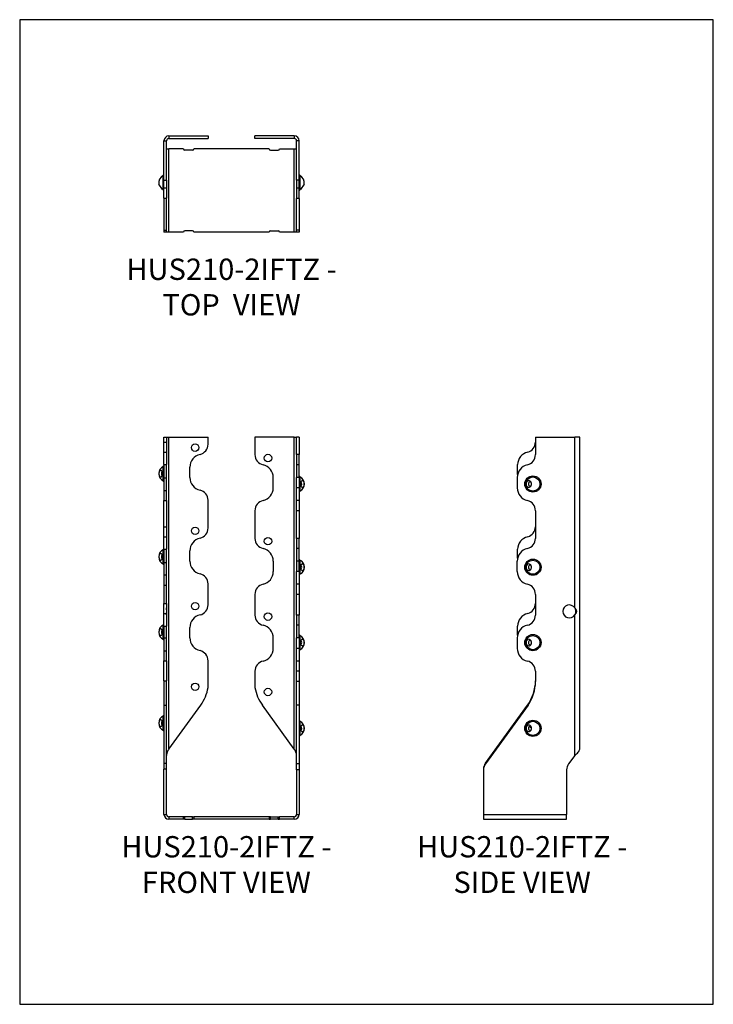
# Model space of a CAD drawing. Units: millimetres. Extents: x -1505 to -1082, y -640 to -39.
import ezdxf

# ---------------------------------------------------------------- set-up
doc = ezdxf.new("R2010")
doc.units = ezdxf.units.MM
doc.header["$MEASUREMENT"] = 0
doc.layers.get('0').update_dxf_attribs({"linetype": 'CONTINUOUS'})
doc.layers.get('Defpoints').update_dxf_attribs({"linetype": 'CONTINUOUS'})
doc.layers.add('OBJ', color=179, linetype='CONTINUOUS')
doc.styles.add('SLDTEXTSTYLE0', font='TXT', dxfattribs={"width": 0.605})

msp = doc.modelspace()

# ---------------------------------------------------------------- linework, layer by layer
at = {"color": 7, "linetype": 'Continuous', "lineweight": 25}
for p, q in [((-1416.73, -113.12), (-1415.13, -113.12)), ((-1416.73, -137.08), (-1416.73, -113.12)), ((-1415.13, -137.08), (-1415.13, -113.12)), ((-1413.73, -110.12), (-1413.73, -111.72)), ((-1413.73, -110.12), (-1389.79, -110.12)), ((-1413.73, -111.72), (-1389.79, -111.72)), ((-1389.79, -110.12), (-1389.79, -111.72)), ((-1361.2, -111.72), (-1361.2, -110.12)), ((-1337.26, -110.12), (-1361.2, -110.12)), ((-1337.26, -111.72), (-1361.2, -111.72)), ((-1337.26, -110.12), (-1337.26, -111.72)), ((-1334.27, -113.12), (-1335.87, -113.12)), ((-1335.87, -137.08), (-1335.87, -113.12)), ((-1334.27, -137.08), (-1334.27, -113.12)), ((-1415.13, -118.06), (-1413.73, -118.06)), ((-1413.73, -168.79), (-1413.73, -118.06)), ((-1404.82, -118.06), (-1413.73, -118.06)), ((-1399.28, -118.85), (-1404.03, -118.85)), ((-1352.51, -118.06), (-1398.48, -118.06)), ((-1351.72, -118.85), (-1346.97, -118.85)), ((-1346.17, -118.06), (-1337.26, -118.06)), ((-1337.26, -168.79), (-1337.26, -118.06)), ((-1337.26, -118.06), (-1335.87, -118.06)), ((-1417.12, -143), (-1417.12, -134.34)), ((-1416.73, -137.08), (-1415.13, -137.08)), ((-1416.73, -141.81), (-1416.73, -137.08)), ((-1415.13, -137.08), (-1415.13, -141.81)), ((-1334.27, -137.08), (-1335.87, -137.08)), ((-1335.87, -137.08), (-1335.87, -142.02)), ((-1334.27, -142.02), (-1334.27, -137.08)), ((-1333.87, -134.34), (-1333.87, -138.67)), ((-1417.57, -142.77), (-1419.83, -139.45)), ((-1416.73, -141.81), (-1415.13, -141.81)), ((-1416.73, -147.98), (-1416.73, -141.81)), ((-1415.13, -141.81), (-1415.13, -147.98)), ((-1334.27, -142.02), (-1335.87, -142.02)), ((-1335.87, -142.02), (-1335.87, -148.18)), ((-1334.27, -148.18), (-1334.27, -142.02)), ((-1333.87, -138.67), (-1333.87, -143)), ((-1331.17, -139.45), (-1333.43, -142.77)), ((-1416.73, -147.98), (-1415.13, -147.98)), ((-1416.73, -147.98), (-1415.13, -147.98)), ((-1416.73, -147.98), (-1416.73, -147.98)), ((-1416.73, -147.98), (-1416.73, -167.58)), ((-1415.13, -147.98), (-1415.13, -147.98)), ((-1415.13, -167.58), (-1415.13, -147.98)), ((-1334.27, -148.18), (-1335.87, -148.18)), ((-1335.87, -167.58), (-1335.87, -148.18)), ((-1334.27, -148.18), (-1334.27, -167.58)), ((-1416.73, -167.58), (-1415.13, -167.58)), ((-1416.73, -167.58), (-1416.73, -168.79)), ((-1415.13, -168.79), (-1415.13, -167.58)), ((-1399.28, -167.99), (-1404.03, -167.99)), ((-1351.72, -167.99), (-1346.97, -167.99)), ((-1334.27, -167.58), (-1335.87, -167.58)), ((-1335.87, -168.79), (-1335.87, -167.58)), ((-1334.27, -167.58), (-1334.27, -168.79)), ((-1415.13, -168.79), (-1416.73, -168.79)), ((-1413.73, -168.79), (-1415.13, -168.79)), ((-1404.82, -168.79), (-1413.73, -168.79)), ((-1352.51, -168.79), (-1398.48, -168.79)), ((-1337.26, -168.79), (-1346.17, -168.79)), ((-1335.87, -168.79), (-1337.26, -168.79)), ((-1334.27, -168.79), (-1335.87, -168.79)), ((-1416.73, -293.85), (-1415.13, -293.85)), ((-1416.73, -296.83), (-1416.73, -293.85)), ((-1415.13, -293.85), (-1415.13, -296.83)), ((-1415.13, -293.85), (-1413.73, -293.85)), ((-1413.73, -484.04), (-1413.73, -293.85)), ((-1413.73, -293.85), (-1389.79, -293.85)), ((-1389.79, -298.16), (-1389.79, -293.85)), ((-1361.2, -293.85), (-1361.2, -304.5)), ((-1337.26, -293.85), (-1361.2, -293.85)), ((-1337.26, -484.04), (-1337.26, -293.85)), ((-1337.26, -293.85), (-1335.87, -293.85)), ((-1334.27, -293.85), (-1335.87, -293.85)), ((-1335.87, -304.5), (-1335.87, -293.85)), ((-1334.27, -293.85), (-1334.27, -304.5)), ((-1190.14, -293.85), (-1190.14, -304.5)), ((-1190.14, -293.85), (-1166.17, -293.85)), ((-1166.17, -397.99), (-1166.17, -293.85)), ((-1163.18, -293.85), (-1166.17, -293.85)), ((-1163.18, -484.04), (-1163.18, -293.85)), ((-1416.73, -296.83), (-1415.13, -296.83)), ((-1416.73, -302.96), (-1416.73, -296.83)), ((-1415.13, -296.83), (-1415.13, -302.96)), ((-1416.73, -302.96), (-1415.13, -302.96)), ((-1416.73, -310.58), (-1416.73, -302.96)), ((-1415.13, -302.96), (-1415.13, -310.58)), ((-1334.27, -304.5), (-1335.87, -304.5)), ((-1335.87, -304.5), (-1335.87, -310.68)), ((-1334.27, -310.68), (-1334.27, -304.5)), ((-1417.12, -320.41), (-1417.12, -311.75)), ((-1416.73, -310.58), (-1415.13, -310.58)), ((-1416.73, -310.58), (-1416.73, -318.59)), ((-1415.13, -318.59), (-1415.13, -310.58)), ((-1400.89, -318.41), (-1400.89, -312.07)), ((-1334.27, -310.68), (-1335.87, -310.68)), ((-1335.87, -310.68), (-1335.87, -318.41)), ((-1334.27, -318.41), (-1334.27, -310.68)), ((-1201.03, -316.63), (-1201.03, -310.58)), ((-1333.87, -318.09), (-1333.87, -326.75)), ((-1416.73, -318.59), (-1415.13, -318.59)), ((-1416.73, -318.59), (-1416.73, -326.28)), ((-1415.13, -326.28), (-1415.13, -318.59)), ((-1350.11, -324.75), (-1350.11, -318.41)), ((-1334.27, -318.41), (-1335.87, -318.41)), ((-1335.87, -324.75), (-1335.87, -318.41)), ((-1334.27, -318.41), (-1334.27, -324.75)), ((-1201.23, -318.41), (-1201.23, -324.75)), ((-1416.73, -326.28), (-1415.13, -326.28)), ((-1416.73, -326.28), (-1416.73, -332.53)), ((-1415.13, -332.53), (-1415.13, -326.28)), ((-1334.27, -324.75), (-1335.87, -324.75)), ((-1335.87, -332.48), (-1335.87, -324.75)), ((-1334.27, -324.75), (-1334.27, -332.48)), ((-1416.73, -332.53), (-1415.13, -332.53)), ((-1416.73, -348.42), (-1416.73, -332.53)), ((-1415.13, -332.53), (-1415.13, -348.42)), ((-1389.79, -349.21), (-1389.79, -332.32)), ((-1334.27, -332.48), (-1335.87, -332.48)), ((-1335.87, -338.66), (-1335.87, -332.48)), ((-1334.27, -332.48), (-1334.27, -338.66)), ((-1361.2, -338.66), (-1361.2, -355.55)), ((-1334.27, -338.66), (-1335.87, -338.66)), ((-1335.87, -355.55), (-1335.87, -338.66)), ((-1334.27, -338.66), (-1334.27, -355.55)), ((-1190.14, -338.66), (-1190.14, -355.55)), ((-1416.73, -348.42), (-1415.13, -348.42)), ((-1416.73, -354.56), (-1416.73, -348.42)), ((-1415.13, -348.42), (-1415.13, -354.56)), ((-1416.73, -354.56), (-1415.13, -354.56)), ((-1416.73, -362.18), (-1416.73, -354.56)), ((-1415.13, -354.56), (-1415.13, -362.18)), ((-1334.27, -355.55), (-1335.87, -355.55)), ((-1335.87, -355.55), (-1335.87, -361.73)), ((-1334.27, -361.73), (-1334.27, -355.55)), ((-1417.12, -371.13), (-1417.12, -362.47)), ((-1416.73, -362.18), (-1415.13, -362.18)), ((-1416.73, -362.18), (-1416.73, -370.19)), ((-1415.13, -370.19), (-1415.13, -362.18)), ((-1400.89, -369.46), (-1400.89, -363.12)), ((-1334.27, -361.73), (-1335.87, -361.73)), ((-1335.87, -361.73), (-1335.87, -369.46)), ((-1334.27, -369.46), (-1334.27, -361.73)), ((-1201.03, -367.67), (-1201.03, -362.18)), ((-1416.73, -370.19), (-1415.13, -370.19)), ((-1416.73, -370.19), (-1416.73, -377.88)), ((-1415.13, -377.88), (-1415.13, -370.19)), ((-1350.11, -369.46), (-1350.11, -375.8)), ((-1334.27, -369.46), (-1335.87, -369.46)), ((-1335.87, -369.46), (-1335.87, -375.8)), ((-1334.27, -375.8), (-1334.27, -369.46)), ((-1333.87, -368.81), (-1333.87, -377.47)), ((-1201.23, -375.8), (-1201.23, -369.46)), ((-1416.73, -377.88), (-1415.13, -377.88)), ((-1416.73, -377.88), (-1416.73, -384.13)), ((-1415.13, -384.13), (-1415.13, -377.88)), ((-1334.27, -375.8), (-1335.87, -375.8)), ((-1335.87, -383.53), (-1335.87, -375.8)), ((-1334.27, -375.8), (-1334.27, -383.53)), ((-1416.73, -384.13), (-1415.13, -384.13)), ((-1416.73, -384.13), (-1416.73, -395.27)), ((-1415.13, -395.27), (-1415.13, -384.13)), ((-1389.79, -396.05), (-1389.79, -383.37)), ((-1334.27, -383.53), (-1335.87, -383.53)), ((-1335.87, -389.71), (-1335.87, -383.53)), ((-1334.27, -383.53), (-1334.27, -389.71)), ((-1361.2, -389.71), (-1361.2, -402.39)), ((-1334.27, -389.71), (-1335.87, -389.71)), ((-1335.87, -402.39), (-1335.87, -389.71)), ((-1334.27, -389.71), (-1334.27, -402.39)), ((-1190.14, -389.71), (-1190.14, -402.39)), ((-1416.73, -395.27), (-1415.13, -395.27)), ((-1416.73, -401.4), (-1416.73, -395.27)), ((-1415.13, -395.27), (-1415.13, -401.4)), ((-1416.73, -401.4), (-1415.13, -401.4)), ((-1416.73, -409.02), (-1416.73, -401.4)), ((-1415.13, -401.4), (-1415.13, -409.02)), ((-1166.17, -487.92), (-1166.17, -402.19)), ((-1334.27, -402.39), (-1335.87, -402.39)), ((-1335.87, -402.39), (-1335.87, -408.57)), ((-1334.27, -408.57), (-1334.27, -402.39)), ((-1417.12, -417.1), (-1417.12, -408.44)), ((-1416.73, -409.02), (-1415.13, -409.02)), ((-1416.73, -409.02), (-1416.73, -416.24)), ((-1415.13, -416.24), (-1415.13, -409.02)), ((-1400.89, -416.3), (-1400.89, -409.96)), ((-1334.27, -408.57), (-1335.87, -408.57)), ((-1335.87, -408.57), (-1335.87, -416.3)), ((-1334.27, -416.3), (-1334.27, -408.57)), ((-1201.03, -414.52), (-1201.03, -409.02)), ((-1416.73, -416.24), (-1415.13, -416.24)), ((-1416.73, -416.24), (-1416.73, -424.05)), ((-1415.13, -424.05), (-1415.13, -416.24)), ((-1350.11, -422.64), (-1350.11, -416.3)), ((-1334.27, -416.3), (-1335.87, -416.3)), ((-1335.87, -422.64), (-1335.87, -416.3)), ((-1334.27, -416.3), (-1334.27, -422.64)), ((-1333.87, -414.78), (-1333.87, -423.44)), ((-1201.23, -416.3), (-1201.23, -422.64)), ((-1416.73, -424.05), (-1415.13, -424.05)), ((-1416.73, -424.05), (-1416.73, -430.21)), ((-1415.13, -430.21), (-1415.13, -424.05)), ((-1334.27, -422.64), (-1335.87, -422.64)), ((-1335.87, -430.37), (-1335.87, -422.64)), ((-1334.27, -422.64), (-1334.27, -430.37)), ((-1416.73, -430.21), (-1415.13, -430.21)), ((-1416.73, -442.37), (-1416.73, -430.21)), ((-1415.13, -430.21), (-1415.13, -442.37)), ((-1389.79, -446.56), (-1389.79, -430.21)), ((-1334.27, -430.37), (-1335.87, -430.37)), ((-1335.87, -436.55), (-1335.87, -430.37)), ((-1334.27, -430.37), (-1334.27, -436.55)), ((-1361.2, -436.55), (-1361.2, -446.56)), ((-1334.27, -436.55), (-1335.87, -436.55)), ((-1335.87, -442.86), (-1335.87, -436.55)), ((-1334.27, -436.55), (-1334.27, -442.86)), ((-1190.14, -436.55), (-1190.14, -442.86)), ((-1416.73, -442.37), (-1415.13, -442.37)), ((-1416.73, -442.37), (-1416.73, -457.28)), ((-1415.13, -457.28), (-1415.13, -442.37)), ((-1334.27, -442.86), (-1335.87, -442.86)), ((-1335.87, -457.28), (-1335.87, -442.86)), ((-1334.27, -442.86), (-1334.27, -457.28)), ((-1416.73, -457.28), (-1415.13, -457.28)), ((-1416.73, -457.28), (-1416.73, -492.58)), ((-1415.13, -492.58), (-1415.13, -457.28)), ((-1413.73, -484.04), (-1394.29, -457.28)), ((-1337.26, -484.04), (-1356.71, -457.28)), ((-1334.27, -457.28), (-1335.87, -457.28)), ((-1335.87, -493.06), (-1335.87, -457.28)), ((-1334.27, -457.28), (-1334.27, -493.06)), ((-1194.63, -457.28), (-1220.63, -493.06)), ((-1220.63, -492.58), (-1194.98, -457.28)), ((-1417.12, -472.58), (-1417.12, -463.92)), ((-1333.87, -467.09), (-1333.87, -475.75)), ((-1166.17, -487.92), (-1169.91, -493.06)), ((-1416.73, -492.58), (-1415.13, -492.58)), ((-1416.73, -492.58), (-1416.73, -496.31)), ((-1415.13, -496.31), (-1416.73, -496.31)), ((-1416.73, -523.89), (-1416.73, -496.31)), ((-1415.13, -496.31), (-1415.13, -492.58)), ((-1415.13, -523.89), (-1415.13, -496.31)), ((-1335.87, -496.79), (-1335.87, -493.06)), ((-1334.27, -493.06), (-1335.87, -493.06)), ((-1335.87, -496.79), (-1335.87, -523.89)), ((-1334.27, -496.79), (-1335.87, -496.79)), ((-1334.27, -493.06), (-1334.27, -496.79)), ((-1334.27, -496.79), (-1334.27, -523.89)), ((-1221.84, -496.79), (-1221.84, -523.89)), ((-1171.12, -496.79), (-1171.12, -523.89)), ((-1416.73, -523.89), (-1415.13, -523.89)), ((-1413.73, -525.29), (-1413.73, -526.89)), ((-1404.82, -525.29), (-1413.73, -525.29)), ((-1404.82, -526.89), (-1413.73, -526.89)), ((-1404.82, -526.89), (-1404.82, -525.29)), ((-1404.03, -525.29), (-1404.82, -525.29)), ((-1404.03, -526.89), (-1404.82, -526.89)), ((-1404.03, -526.89), (-1404.03, -525.29)), ((-1399.28, -525.29), (-1404.03, -525.29)), ((-1404.03, -526.89), (-1399.28, -526.89)), ((-1399.28, -526.89), (-1399.28, -525.29)), ((-1399.28, -525.29), (-1398.48, -525.29)), ((-1398.48, -526.89), (-1399.28, -526.89)), ((-1398.48, -525.29), (-1398.48, -526.89)), ((-1352.51, -525.29), (-1398.48, -525.29)), ((-1352.51, -526.89), (-1398.48, -526.89)), ((-1352.51, -525.29), (-1352.51, -526.89)), ((-1351.72, -525.29), (-1352.51, -525.29)), ((-1352.51, -526.89), (-1351.72, -526.89)), ((-1351.72, -526.89), (-1351.72, -525.29)), ((-1351.72, -525.29), (-1346.97, -525.29)), ((-1346.97, -526.89), (-1351.72, -526.89)), ((-1346.97, -526.89), (-1346.97, -525.29)), ((-1346.97, -525.29), (-1346.17, -525.29)), ((-1346.97, -526.89), (-1346.17, -526.89)), ((-1346.17, -526.89), (-1346.17, -525.29)), ((-1337.26, -525.29), (-1346.17, -525.29)), ((-1337.26, -526.89), (-1346.17, -526.89)), ((-1337.26, -526.89), (-1337.26, -525.29)), ((-1335.87, -523.89), (-1334.27, -523.89)), ((-1221.84, -523.89), (-1171.12, -523.89)), ((-1221.84, -523.89), (-1221.84, -526.89)), ((-1221.84, -526.89), (-1171.12, -526.89)), ((-1171.12, -526.89), (-1171.12, -523.89))]:
    msp.add_line(p, q, dxfattribs=at)
at = {"color": 7, "linetype": 'Continuous', "lineweight": 25, "flags": 128}
for points in [[(-1417.57, -316.08), (-1417.62, -315.48), (-1417.76, -314.95), (-1417.99, -314.51), (-1418.29, -314.21), (-1418.62, -314.08), (-1418.95, -314.12), (-1419.27, -314.34), (-1419.53, -314.71), (-1419.72, -315.21), (-1419.82, -315.78), (-1419.82, -316.38), (-1419.72, -316.95), (-1419.53, -317.44), (-1419.27, -317.81), (-1418.95, -318.03), (-1418.62, -318.08), (-1418.29, -317.94), (-1417.99, -317.64), (-1417.76, -317.21), (-1417.62, -316.67), (-1417.57, -316.08)], [(-1333.43, -322.42), (-1333.38, -323.01), (-1333.23, -323.55), (-1333, -323.99), (-1332.71, -324.28), (-1332.38, -324.42), (-1332.05, -324.37), (-1331.73, -324.15), (-1331.47, -323.78), (-1331.28, -323.29), (-1331.18, -322.72), (-1331.18, -322.12), (-1331.28, -321.55), (-1331.47, -321.05), (-1331.73, -320.68), (-1332.05, -320.46), (-1332.38, -320.42), (-1332.71, -320.55), (-1333, -320.85), (-1333.23, -321.29), (-1333.38, -321.83), (-1333.43, -322.42)], [(-1195.82, -322.42), (-1195.75, -323.01), (-1195.53, -323.55), (-1195.2, -323.99), (-1194.77, -324.28), (-1194.29, -324.42), (-1193.8, -324.37), (-1193.34, -324.15), (-1192.95, -323.78), (-1192.67, -323.29), (-1192.53, -322.72), (-1192.53, -322.12), (-1192.67, -321.55), (-1192.95, -321.05), (-1193.34, -320.68), (-1193.8, -320.46), (-1194.29, -320.42), (-1194.77, -320.55), (-1195.2, -320.85), (-1195.53, -321.29), (-1195.75, -321.83), (-1195.82, -322.42)], [(-1192.82, -321.25), (-1193.04, -321.13), (-1193.45, -321.09), (-1193.84, -321.22), (-1194.16, -321.52), (-1194.37, -321.93), (-1194.45, -322.42)], [(-1194.45, -322.42), (-1194.37, -322.9), (-1194.16, -323.32), (-1193.84, -323.61), (-1193.45, -323.75), (-1193.04, -323.7), (-1192.82, -323.59)], [(-1417.57, -366.8), (-1417.62, -366.21), (-1417.76, -365.67), (-1417.99, -365.23), (-1418.29, -364.93), (-1418.62, -364.8), (-1418.95, -364.85), (-1419.27, -365.06), (-1419.53, -365.44), (-1419.72, -365.93), (-1419.82, -366.5), (-1419.82, -367.1), (-1419.72, -367.67), (-1419.53, -368.17), (-1419.27, -368.54), (-1418.95, -368.76), (-1418.62, -368.8), (-1418.29, -368.67), (-1417.99, -368.37), (-1417.76, -367.93), (-1417.62, -367.39), (-1417.57, -366.8)], [(-1333.43, -373.14), (-1333.38, -373.73), (-1333.23, -374.27), (-1333, -374.71), (-1332.71, -375.01), (-1332.38, -375.14), (-1332.05, -375.1), (-1331.73, -374.88), (-1331.47, -374.51), (-1331.28, -374.01), (-1331.18, -373.44), (-1331.18, -372.84), (-1331.28, -372.27), (-1331.47, -371.78), (-1331.73, -371.4), (-1332.05, -371.19), (-1332.38, -371.14), (-1332.71, -371.27), (-1333, -371.57), (-1333.23, -372.01), (-1333.38, -372.55), (-1333.43, -373.14)], [(-1195.82, -373.14), (-1195.75, -373.73), (-1195.53, -374.27), (-1195.2, -374.71), (-1194.77, -375.01), (-1194.29, -375.14), (-1193.8, -375.1), (-1193.34, -374.88), (-1192.95, -374.51), (-1192.67, -374.01), (-1192.53, -373.44), (-1192.53, -372.84), (-1192.67, -372.27), (-1192.95, -371.78), (-1193.34, -371.4), (-1193.8, -371.19), (-1194.29, -371.14), (-1194.77, -371.27), (-1195.2, -371.57), (-1195.53, -372.01), (-1195.75, -372.55), (-1195.82, -373.14)], [(-1192.82, -371.97), (-1193.04, -371.86), (-1193.45, -371.81), (-1193.84, -371.95), (-1194.16, -372.24), (-1194.37, -372.66), (-1194.45, -373.14)], [(-1194.45, -373.14), (-1194.37, -373.62), (-1194.16, -374.04), (-1193.84, -374.34), (-1193.45, -374.47), (-1193.04, -374.43), (-1192.82, -374.31)], [(-1417.57, -412.77), (-1417.62, -412.18), (-1417.76, -411.64), (-1417.99, -411.2), (-1418.29, -410.9), (-1418.62, -410.77), (-1418.95, -410.82), (-1419.27, -411.03), (-1419.53, -411.41), (-1419.72, -411.9), (-1419.82, -412.47), (-1419.82, -413.07), (-1419.72, -413.64), (-1419.53, -414.14), (-1419.27, -414.51), (-1418.95, -414.73), (-1418.62, -414.77), (-1418.29, -414.64), (-1417.99, -414.34), (-1417.76, -413.9), (-1417.62, -413.36), (-1417.57, -412.77)], [(-1333.43, -419.11), (-1333.38, -419.7), (-1333.23, -420.24), (-1333, -420.68), (-1332.71, -420.98), (-1332.38, -421.11), (-1332.05, -421.07), (-1331.73, -420.85), (-1331.47, -420.48), (-1331.28, -419.98), (-1331.18, -419.41), (-1331.18, -418.81), (-1331.28, -418.24), (-1331.47, -417.75), (-1331.73, -417.37), (-1332.05, -417.16), (-1332.38, -417.11), (-1332.71, -417.24), (-1333, -417.54), (-1333.23, -417.98), (-1333.38, -418.52), (-1333.43, -419.11)], [(-1195.82, -419.11), (-1195.75, -419.7), (-1195.53, -420.24), (-1195.2, -420.68), (-1194.77, -420.98), (-1194.29, -421.11), (-1193.8, -421.07), (-1193.34, -420.85), (-1192.95, -420.48), (-1192.67, -419.98), (-1192.53, -419.41), (-1192.53, -418.81), (-1192.67, -418.24), (-1192.95, -417.75), (-1193.34, -417.37), (-1193.8, -417.16), (-1194.29, -417.11), (-1194.77, -417.24), (-1195.2, -417.54), (-1195.53, -417.98), (-1195.75, -418.52), (-1195.82, -419.11)], [(-1192.82, -417.94), (-1193.04, -417.83), (-1193.45, -417.78), (-1193.84, -417.92), (-1194.16, -418.21), (-1194.37, -418.63), (-1194.45, -419.11)], [(-1194.45, -419.11), (-1194.37, -419.59), (-1194.16, -420.01), (-1193.84, -420.31), (-1193.45, -420.44), (-1193.04, -420.4), (-1192.82, -420.28)], [(-1417.57, -468.25), (-1417.62, -467.66), (-1417.76, -467.12), (-1417.99, -466.68), (-1418.29, -466.38), (-1418.62, -466.25), (-1418.95, -466.3), (-1419.27, -466.51), (-1419.53, -466.89), (-1419.72, -467.38), (-1419.82, -467.95), (-1419.82, -468.55), (-1419.72, -469.12), (-1419.53, -469.62), (-1419.27, -469.99), (-1418.95, -470.21), (-1418.62, -470.25), (-1418.29, -470.12), (-1417.99, -469.82), (-1417.76, -469.38), (-1417.62, -468.84), (-1417.57, -468.25)], [(-1333.43, -471.42), (-1333.38, -472.01), (-1333.23, -472.55), (-1333, -472.99), (-1332.71, -473.29), (-1332.38, -473.42), (-1332.05, -473.38), (-1331.73, -473.16), (-1331.47, -472.79), (-1331.28, -472.29), (-1331.18, -471.72), (-1331.18, -471.12), (-1331.28, -470.55), (-1331.47, -470.06), (-1331.73, -469.68), (-1332.05, -469.47), (-1332.38, -469.42), (-1332.71, -469.55), (-1333, -469.85), (-1333.23, -470.29), (-1333.38, -470.83), (-1333.43, -471.42)], [(-1195.82, -471.42), (-1195.75, -472.01), (-1195.53, -472.55), (-1195.2, -472.99), (-1194.77, -473.29), (-1194.29, -473.42), (-1193.8, -473.38), (-1193.34, -473.16), (-1192.95, -472.79), (-1192.67, -472.29), (-1192.53, -471.72), (-1192.53, -471.12), (-1192.67, -470.55), (-1192.95, -470.06), (-1193.34, -469.68), (-1193.8, -469.47), (-1194.29, -469.42), (-1194.77, -469.55), (-1195.2, -469.85), (-1195.53, -470.29), (-1195.75, -470.83), (-1195.82, -471.42)], [(-1192.82, -470.25), (-1193.04, -470.14), (-1193.45, -470.09), (-1193.84, -470.23), (-1194.16, -470.52), (-1194.37, -470.94), (-1194.45, -471.42)], [(-1194.45, -471.42), (-1194.37, -471.9), (-1194.16, -472.32), (-1193.84, -472.62), (-1193.45, -472.75), (-1193.04, -472.71), (-1192.82, -472.59)]]:
    msp.add_lwpolyline(points, dxfattribs=at)
at = {"color": 7, "linetype": 'Continuous', "lineweight": 25}
for centre, radius in [((-1397.72, -300.22), 2.28), ((-1353.28, -306.57), 2.28), ((-1191.72, -322.42), 4.95), ((-1191.72, -322.42), 4.33), ((-1397.72, -350.95), 2.28), ((-1353.28, -357.29), 2.28), ((-1191.72, -373.14), 4.95), ((-1191.72, -373.14), 4.33), ((-1397.72, -396.92), 2.28), ((-1353.28, -403.26), 2.28), ((-1191.72, -419.11), 4.95), ((-1191.72, -419.11), 4.33), ((-1397.72, -446.06), 2.28), ((-1353.28, -449.23), 2.28), ((-1191.72, -471.42), 4.95), ((-1191.72, -471.42), 4.33)]:
    msp.add_circle(centre, radius, dxfattribs=at)
for centre, radius, start, end in [((-1413.73, -113.12), 2.99, 90, 180), ((-1413.73, -113.12), 1.39, 90, 180), ((-1337.26, -113.12), 2.99, 0, 90), ((-1337.26, -113.12), 1.39, 0, 90), ((-1404.03, -118.06), 0.793, 180, 270), ((-1399.28, -118.06), 0.793, 270, 0), ((-1351.72, -118.06), 0.793, 180, 270), ((-1346.97, -118.06), 0.793, 270, 0), ((-1415.13, -138.67), 4.77, 114.74652, 189.45489), ((-1417.41, -133.72), 0.685, 294.74652, 0), ((-1333.59, -133.72), 0.685, 180, 245.25348), ((-1335.87, -138.67), 4.77, 350.54511, 65.25348), ((-1415.13, -138.67), 4.77, 239.2251, 245.25348), ((-1417.41, -143.62), 0.685, 0, 65.25348), ((-1333.59, -143.62), 0.685, 114.74652, 180), ((-1335.87, -138.67), 4.77, 294.74652, 300.7749), ((-1404.03, -168.79), 0.793, 90, 180), ((-1399.28, -168.79), 0.793, 0, 90), ((-1351.72, -168.79), 0.793, 90, 180), ((-1346.97, -168.79), 0.793, 0, 90), ((-1396.14, -298.16), 6.34, 282.83959, 0), ((-1196.48, -296.83), 6.34, 284.72049, 0), ((-1392.96, -312.07), 7.93, 102.83959, 180), ((-1354.86, -304.5), 6.34, 180, 257.16041), ((-1193.11, -310.69), 7.93, 102.83959, 179.22594), ((-1196.48, -304.5), 6.34, 282.83959, 0), ((-1415.13, -316.08), 4.77, 114.74652, 245.25348), ((-1417.41, -311.12), 0.685, 294.74652, 0), ((-1358.03, -318.41), 7.93, 0, 77.16041), ((-1193.31, -318.41), 7.93, 102.83959, 180), ((-1416.53, -316.08), 1.77, 136.19248, 223.80752), ((-1333.59, -317.46), 0.685, 180, 245.25348), ((-1335.87, -322.42), 4.77, 0, 65.25348), ((-1417.41, -321.03), 0.685, 0, 65.25348), ((-1392.96, -318.41), 7.93, 180, 257.16041), ((-1335.87, -322.42), 4.77, 294.74652, 0), ((-1334.47, -322.42), 1.77, 316.19248, 43.80752), ((-1396.14, -332.32), 6.34, 0, 77.16041), ((-1358.03, -324.75), 7.93, 282.83959, 0), ((-1333.59, -327.37), 0.685, 114.74652, 180), ((-1193.31, -324.75), 7.93, 180, 257.16041), ((-1354.86, -338.66), 6.34, 102.83959, 180), ((-1196.48, -338.66), 6.34, 0, 77.16041), ((-1396.14, -349.21), 6.34, 282.83959, 0), ((-1196.48, -348.42), 6.34, 284.72049, 0), ((-1392.96, -363.12), 7.93, 102.83959, 180), ((-1354.86, -355.55), 6.34, 180, 257.16041), ((-1193.11, -362.29), 7.93, 102.83959, 179.22594), ((-1196.48, -355.55), 6.34, 282.83959, 0), ((-1415.13, -366.8), 4.77, 114.74652, 245.25348), ((-1416.53, -366.8), 1.77, 136.19248, 223.80752), ((-1417.41, -361.85), 0.685, 294.74652, 0), ((-1358.03, -369.46), 7.93, 0, 77.16041), ((-1193.31, -369.46), 7.93, 102.83959, 180), ((-1417.41, -371.75), 0.685, 0, 65.25348), ((-1392.96, -369.46), 7.93, 180, 257.16041), ((-1333.59, -368.19), 0.685, 180, 245.25348), ((-1335.87, -373.14), 4.77, 0, 65.25348), ((-1334.47, -373.14), 1.77, 316.19248, 43.80752), ((-1396.14, -383.37), 6.34, 0, 77.16041), ((-1358.03, -375.8), 7.93, 282.83959, 0), ((-1333.59, -378.09), 0.685, 114.74652, 180), ((-1335.87, -373.14), 4.77, 294.74652, 0), ((-1193.31, -375.8), 7.93, 180, 257.16041), ((-1354.86, -389.71), 6.34, 102.83959, 180), ((-1196.48, -389.71), 6.34, 0, 77.16041), ((-1396.14, -396.05), 6.34, 282.83959, 0), ((-1196.48, -395.27), 6.34, 284.72049, 0), ((-1169.53, -400.09), 3.96, 32.0052, 327.9948), ((-1392.96, -409.96), 7.93, 102.83959, 180), ((-1193.11, -409.13), 7.93, 102.83959, 179.22594), ((-1417.41, -407.82), 0.685, 294.74652, 0), ((-1354.86, -402.39), 6.34, 180, 257.16041), ((-1196.48, -402.39), 6.34, 282.83959, 0), ((-1415.13, -412.77), 4.77, 114.74652, 245.25348), ((-1416.53, -412.77), 1.77, 136.19248, 223.80752), ((-1358.03, -416.3), 7.93, 0, 77.16041), ((-1333.59, -414.16), 0.685, 180, 245.25348), ((-1193.31, -416.3), 7.93, 102.83959, 180), ((-1417.41, -417.72), 0.685, 0, 65.25348), ((-1392.96, -416.3), 7.93, 180, 257.16041), ((-1335.87, -419.11), 4.77, 0, 65.25348), ((-1335.87, -419.11), 4.77, 294.74652, 0), ((-1334.47, -419.11), 1.77, 316.19248, 43.80752), ((-1396.14, -430.21), 6.34, 0, 77.16041), ((-1358.03, -422.64), 7.93, 282.83959, 0), ((-1333.59, -424.06), 0.685, 114.74652, 180), ((-1193.31, -422.64), 7.93, 180, 257.16041), ((-1354.86, -436.55), 6.34, 102.83959, 180), ((-1196.48, -436.55), 6.34, 0, 77.16041), ((-1215.5, -442.37), 25.36, 324, 0), ((-1215.5, -442.86), 25.36, 325.35892, 0), ((-1414.81, -442.37), 25.36, 324, 350.50083), ((-1336.19, -442.37), 25.36, 189.49917, 216), ((-1415.13, -468.25), 4.77, 114.74652, 245.25348), ((-1416.53, -468.25), 1.77, 136.19248, 223.80752), ((-1417.41, -463.3), 0.685, 294.74652, 0), ((-1333.59, -466.47), 0.685, 180, 245.25348), ((-1335.87, -471.42), 4.77, 0, 65.25348), ((-1417.41, -473.2), 0.685, 0, 65.25348), ((-1335.87, -471.42), 4.77, 294.74652, 0), ((-1334.47, -471.42), 1.77, 316.19248, 43.80752), ((-1191.72, -468.25), 2.88, 223.13971, 253.49029), ((-1333.59, -476.37), 0.685, 114.74652, 180), ((-1215.5, -496.31), 6.34, 144, 180), ((-1215.5, -496.79), 6.34, 144, 180), ((-1164.78, -496.79), 6.34, 144, 180), ((-1413.73, -523.89), 2.99, 180, 270), ((-1413.73, -523.89), 1.39, 180, 270), ((-1337.26, -523.89), 2.99, 270, 0), ((-1337.26, -523.89), 1.39, 270, 0)]:
    msp.add_arc(centre, radius, start, end, dxfattribs=at)
for points, knots in [([(-1415.13, -402.19), (-1415.13, -401.83), (-1415.1, -401.48), (-1415.07, -400.96), (-1415.07, -400.78), (-1415.06, -400.52), (-1415.05, -400.44), (-1415.05, -400.31), (-1415.05, -400.26), (-1415.05, -400.2), (-1415.05, -400.18), (-1415.05, -400.14), (-1415.05, -400.13), (-1415.05, -400.11), (-1415.05, -400.1), (-1415.05, -399.78), (-1415.07, -399.45), (-1415.1, -398.75), (-1415.13, -398.38), (-1415.13, -397.99)], [0, 0, 0, 0, 0.25, 0.25, 0.375, 0.375, 0.4375, 0.4375, 0.46875, 0.46875, 0.484375, 0.484375, 0.492188, 0.492188, 0.5, 0.5, 0.75, 0.75, 1, 1, 1, 1]), ([(-1166.17, -397.99), (-1166.12, -398.04), (-1166.03, -398.14), (-1165.91, -398.29), (-1165.79, -398.44), (-1165.68, -398.59), (-1165.58, -398.75), (-1165.5, -398.9), (-1165.42, -399.05), (-1165.36, -399.2), (-1165.31, -399.35), (-1165.26, -399.5), (-1165.23, -399.64), (-1165.2, -399.79), (-1165.19, -399.94), (-1165.18, -400.15), (-1165.21, -400.42), (-1165.29, -400.75), (-1165.42, -401.1), (-1165.62, -401.46), (-1165.87, -401.83), (-1166.07, -402.06), (-1166.17, -402.19)], [0, 0, 0, 0, 0.043267, 0.085053, 0.125419, 0.164434, 0.202171, 0.238715, 0.274158, 0.308599, 0.342149, 0.374926, 0.407057, 0.438676, 0.469926, 0.500952, 0.568329, 0.64023, 0.718242, 0.803612, 0.897291, 1, 1, 1, 1]), ([(-1166.17, -397.99), (-1166.01, -398.35), (-1165.9, -398.7), (-1165.79, -399.22), (-1165.76, -399.4), (-1165.73, -399.66), (-1165.72, -399.74), (-1165.72, -399.87), (-1165.71, -399.92), (-1165.71, -399.98), (-1165.71, -400), (-1165.71, -400.04), (-1165.71, -400.05), (-1165.71, -400.07), (-1165.71, -400.08), (-1165.71, -400.4), (-1165.75, -400.73), (-1165.9, -401.43), (-1166.02, -401.8), (-1166.17, -402.19)], [0, 0, 0, 0, 0.25, 0.25, 0.375, 0.375, 0.4375, 0.4375, 0.46875, 0.46875, 0.484375, 0.484375, 0.492188, 0.492188, 0.5, 0.5, 0.75, 0.75, 1, 1, 1, 1]), ([(-1413.73, -484.04), (-1413.92, -484.36), (-1414.1, -484.68), (-1414.44, -485.33), (-1414.59, -485.65), (-1414.85, -486.3), (-1414.95, -486.62), (-1415.09, -487.27), (-1415.13, -487.59), (-1415.13, -487.92)], [0, 0, 0, 0, 0.25, 0.25, 0.5, 0.5, 0.75, 0.75, 1, 1, 1, 1]), ([(-1335.87, -487.92), (-1335.87, -487.59), (-1335.91, -487.27), (-1336.05, -486.62), (-1336.15, -486.3), (-1336.41, -485.65), (-1336.56, -485.33), (-1336.9, -484.68), (-1337.08, -484.36), (-1337.26, -484.04)], [0, 0, 0, 0, 0.25, 0.25, 0.5, 0.5, 0.75, 0.75, 1, 1, 1, 1]), ([(-1166.17, -487.92), (-1165.78, -487.59), (-1165.39, -487.27), (-1164.66, -486.62), (-1164.33, -486.3), (-1163.78, -485.65), (-1163.56, -485.33), (-1163.26, -484.68), (-1163.18, -484.36), (-1163.18, -484.04)], [0, 0, 0, 0, 0.25, 0.25, 0.5, 0.5, 0.75, 0.75, 1, 1, 1, 1])]:
    msp.add_open_spline(points, degree=3, knots=knots, dxfattribs=at)
at = {"layer": 'Defpoints'}
msp.add_lwpolyline([(-1504.7, -639.71), (-1081.68, -639.71), (-1081.68, -39.23), (-1504.7, -39.23)], close=True, dxfattribs=at)

# ---------------------------------------------------------------- texts
at = {"layer": 'OBJ', "color": 7, "char_height": 13, "attachment_point": 8, "style": 'SLDTEXTSTYLE0'}
for s, insert in [('{\\fArial|b0|i0|c0|p34;HUS210-2IFTZ - TOP  VIEW}', (-1375.5, -219.6)), ('{\\fArial|b0|i0|c0|p34;HUS210-2IFTZ - FRONT VIEW}', (-1378.66, -571.8)), ('{\\fArial|b0|i0|c0|p34;HUS210-2IFTZ - SIDE VIEW}', (-1198.27, -571.79))]:
    msp.add_mtext(s, dxfattribs=dict(at, insert=insert))

doc.saveas('drawing.dxf')
